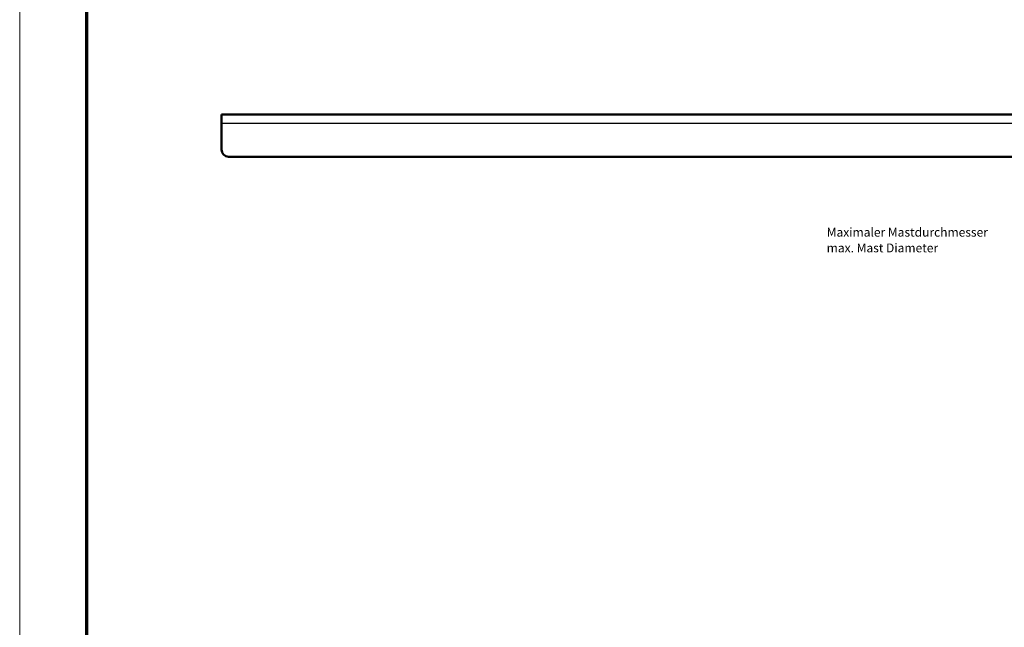
# Model space of a CAD drawing. Units: millimetres. Extents: x 1 to 1188, y 1 to 840.
# Drawn here: x 1 to 280, y 248 to 420 of the extents above; entities that cross this region are included whole.
import ezdxf

# ---------------------------------------------------------------- set-up
doc = ezdxf.new("R2010")
doc.units = ezdxf.units.MM
doc.layers.get('0').update_dxf_attribs({"lineweight": 25})
for name, color, linetype, lineweight in [('Sichtbar (ISO)', 7, 'Continuous', 50), ('Sichtbar schmal (ISO)', 1, 'Continuous', 25), ('Symbol (ISO)', 1, 'Continuous', 25)]:
    doc.layers.add(name, color=color, linetype=linetype, lineweight=lineweight)
doc.styles.add('Notiztext (DIN)', font='isocpeur.ttf', dxfattribs={"width": 1.1})

# ---------------------------------------------------------------- blocks, each defined once
blk = doc.blocks.new('Ränder Bopla-A0-Rahmen')
at = {"color": 1, "linetype": 'Continuous', "lineweight": 18}
blk.add_line((1, 1), (1, 840), dxfattribs=at)
at = {"color": 3, "linetype": 'Continuous', "lineweight": 70}
blk.add_line((20, 5), (20, 836), dxfattribs=at)

msp = doc.modelspace()

# ---------------------------------------------------------------- linework, layer by layer
at = {"layer": 'Sichtbar (ISO)'}
for p, q in [((58.1874203, 393.6565463), (653.1874203, 393.6565463)), ((58.1874203, 393.6565463), (58.1874203, 391.1565463)), ((58.1874203, 383.6565463), (58.1874203, 391.1565463)), ((332.6874203, 381.6565463), (60.1874203, 381.6565463))]:
    msp.add_line(p, q, dxfattribs=at)
msp.add_arc((60.1874203, 383.6565463), 2, 180, 270, dxfattribs=at)
at = {"layer": 'Sichtbar schmal (ISO)'}
msp.add_line((58.1874203, 391.1565463), (653.1874203, 391.1565463), dxfattribs=at)

# ---------------------------------------------------------------- block references
msp.add_blockref('Ränder Bopla-A0-Rahmen', (0, 0))

# ---------------------------------------------------------------- texts
at = {"layer": 'Symbol (ISO)', "color": 5, "insert": (229.7196993, 361.4897792), "char_height": 2.5, "width": 46.683673859, "attachment_point": 1, "line_spacing_factor": 1.068348, "style": 'Notiztext (DIN)'}
msp.add_mtext('\\fISOCPEUR|b0|i0;\\H2.5000;Maximaler Mastdurchmesser\\P\\fISOCPEUR|b0|i1;\\H2.5000;max. Mast Diameter', dxfattribs=at)

doc.saveas('drawing.dxf')
